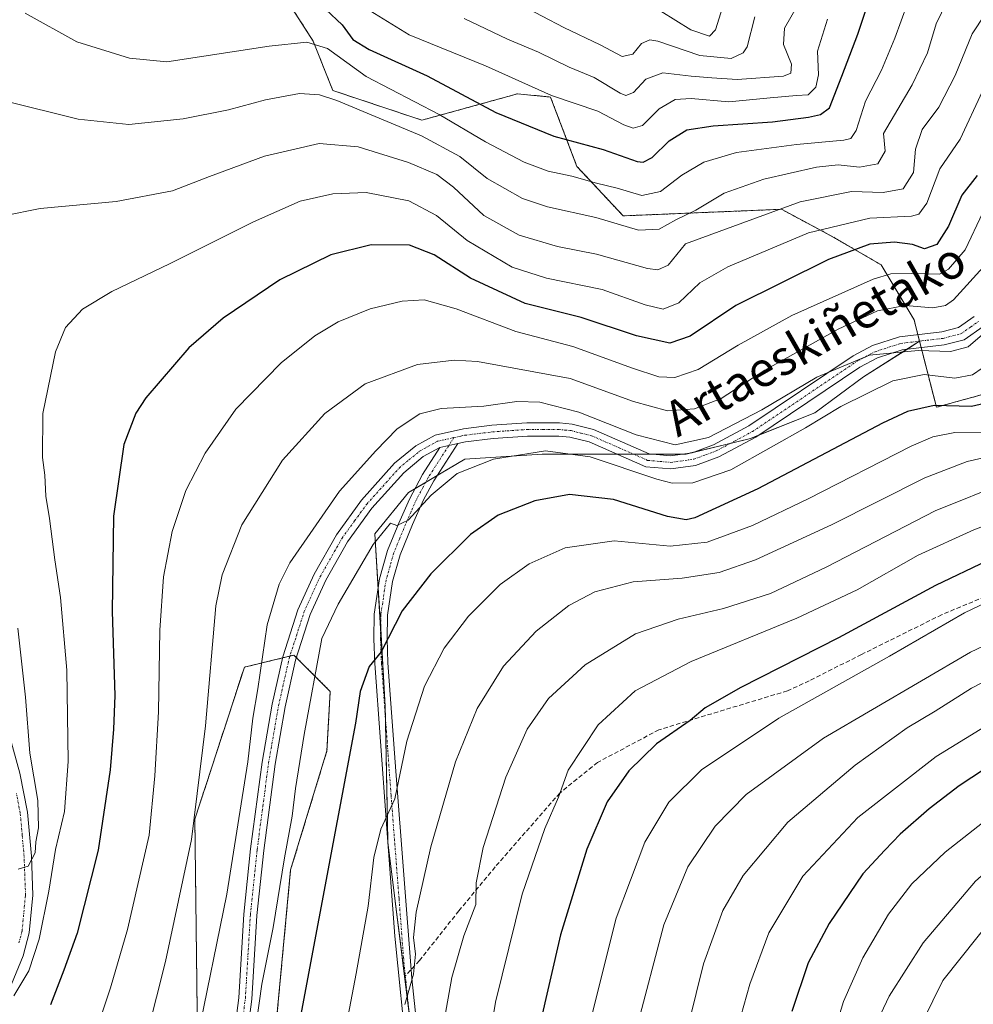
# Model space of a CAD drawing. Units: metres. Extents: x 587334 to 589754, y 4779895 to 4782233.
# Drawn here: x 588856 to 589074, y 4781152 to 4781376 of the extents above; entities that cross this region are included whole.
import ezdxf
from ezdxf.enums import TextEntityAlignment as Align

# ---------------------------------------------------------------- set-up
doc = ezdxf.new("R2010")
doc.units = ezdxf.units.M
doc.header["$MEASUREMENT"] = 0
for name, pattern in [('TRAZO_Y_PUNTO', [1, 0.5, -0.25, 0, -0.25]), ('TRAZOS', [0.75, 0.5, -0.25]), ('TRAZOSX2', [1.5, 1, -0.5])]:
    doc.linetypes.add(name, pattern=pattern)
for name, color, linetype, lineweight in [('Arbolado forestal', 92, 'TRAZOS', 0), ('Arbolado forestal CxS', 92, 'Continuous', 0), ('Camino', 19, 'Continuous', 0), ('Camino Cxs', 19, 'Continuous', 0), ('Camino eje', 39, 'TRAZO_Y_PUNTO', 13), ('Curva de nivel maestra', 36, 'Continuous', 30), ('Curva de nivel normal', 36, 'Continuous', 0), ('Pastizal CxS', 92, 'Continuous', 0), ('Pista no pavimentada', 254, 'Continuous', 13), ('Pista no pavimentada Cxs', 254, 'Continuous', 0), ('Pista pavimentada eje', 135, 'TRAZO_Y_PUNTO', 0), ('Senda', 19, 'TRAZOSX2', 0), ('Texto cartográfico', 19, 'Continuous', 0)]:
    doc.layers.add(name, color=color, linetype=linetype, lineweight=lineweight)
doc.styles.add('Arial', font='txt', dxfattribs={"height": 0.2})

# ---------------------------------------------------------------- blocks, each defined once
blk = doc.blocks.new('*U160')
at = {"layer": 'Curva de nivel normal', "color": 36, "linetype": 'Continuous', "lineweight": 0}
blk.add_polyline3d([(588930.23, 4781146, 580), (588932.71, 4781158.78, 580), (588935.41, 4781174.15, 580), (588936.74, 4781185.19, 580), (588938.33, 4781191.66, 580), (588941.52, 4781198.64, 580), (588944.26, 4781211.78, 580), (588948.26, 4781224.35, 580), (588952.74, 4781233.01, 580), (588958.3, 4781240.28, 580), (588965.52, 4781247.51, 580), (588972.18, 4781252.27, 580), (588980.37, 4781255.9, 580), (588991.59, 4781257.51, 580), (589004.37, 4781256.26, 580), (589012.84, 4781257.2, 580), (589023.14, 4781261, 580), (589035.84, 4781267.09, 580), (589059.39, 4781279.08, 580), (589064.29, 4781281.19, 580), (589069.36, 4781282.22, 580), (589075.73, 4781282.11, 580)], dxfattribs=at)
blk = doc.blocks.new('*U161')
at = {"layer": 'Curva de nivel normal', "color": 36, "linetype": 'Continuous', "lineweight": 0}
blk.add_polyline3d([(588985.69, 4781146.22, 605), (588992.05, 4781171.36, 605), (588998.59, 4781188.7, 605), (589004.02, 4781197.83, 605), (589011.52, 4781205.24, 605), (589029.18, 4781217.04, 605), (589054.46, 4781231.19, 605), (589071.53, 4781241.06, 605), (589094.22, 4781251.83, 605), (589101.56, 4781255.38, 605), (589113.45, 4781262.8, 605), (589133.32, 4781278.52, 605), (589148.24, 4781291.86, 605), (589160.12, 4781301.59, 605), (589181.27, 4781318.14, 605), (589195.91, 4781331.26, 605), (589209.93, 4781343.19, 605), (589224.68, 4781355.5, 605), (589243.46, 4781368.09, 605), (589262.18, 4781376.99, 605)], dxfattribs=at)
blk = doc.blocks.new('*U164')
at = {"layer": 'Curva de nivel normal', "color": 36, "linetype": 'Continuous', "lineweight": 0}
blk.add_polyline3d([(588885.02, 4781145.2, 560), (588889.13, 4781161.52, 560), (588895.12, 4781189.3, 560), (588898.29, 4781215.28, 560), (588900.61, 4781242.63, 560), (588902.1, 4781249.76, 560), (588906.54, 4781261.12, 560), (588915.86, 4781275.92, 560), (588925.52, 4781286.57, 560), (588934.72, 4781293.32, 560), (588946.68, 4781297.75, 560), (588955.03, 4781298.7, 560), (588960.38, 4781298.39, 560), (588981.51, 4781294.51, 560), (588995.99, 4781289.25, 560), (589003.76, 4781287.13, 560), (589009.92, 4781287.57, 560), (589015.99, 4781289.94, 560), (589026, 4781296.41, 560), (589042.68, 4781305.75, 560), (589051.72, 4781309.94, 560), (589058.04, 4781311.16, 560), (589064.3, 4781310.64, 560), (589067.23, 4781311.15, 560), (589069.02, 4781312.45, 560), (589076.6, 4781320.79, 560)], dxfattribs=at)
blk = doc.blocks.new('*U171')
at = {"layer": 'Curva de nivel normal', "color": 36, "linetype": 'Continuous', "lineweight": 0}
blk.add_polyline3d([(588970.22, 4781379.77, 510), (588980.09, 4781374.6, 510), (588988.41, 4781370.65, 510), (588993.41, 4781368.01, 510), (588995.85, 4781368.57, 510), (588997.85, 4781371.01, 510), (588999.69, 4781371.81, 510), (589001.55, 4781371.48, 510), (589011.15, 4781368.22, 510), (589018.29, 4781367.56, 510), (589021.05, 4781368.83, 510), (589021.91, 4781370.19, 510), (589023.72, 4781377.07, 510)], dxfattribs=at)
blk = doc.blocks.new('*U172')
at = {"layer": 'Curva de nivel normal', "color": 36, "linetype": 'Continuous', "lineweight": 0}
for points in [[(589079.11, 4781382, 540), (589073.27, 4781373.19, 540), (589069.4, 4781363.68, 540), (589065.7, 4781356.47, 540), (589061.87, 4781351.34, 540), (589060.38, 4781346.86, 540), (589059.93, 4781341.52, 540), (589057.57, 4781337.78, 540), (589052.96, 4781336.96, 540), (589045.76, 4781337.18, 540), (589034.06, 4781334.85, 540), (589007.88, 4781325.22, 540), (589003.88, 4781320.37, 540), (589001.53, 4781319.3, 540), (588999.21, 4781319.63, 540), (588987.56, 4781322.9, 540), (588978.65, 4781324.65, 540), (588969.91, 4781327.22, 540), (588961.84, 4781331.74, 540), (588954.9, 4781338.21, 540), (588951.09, 4781341.1, 540), (588944.64, 4781343.79, 540), (588933.16, 4781347.37, 540), (588924.24, 4781348.12, 540), (588911.78, 4781345.25, 540), (588899.18, 4781340.66, 540), (588890.78, 4781337.36, 540), (588877.92, 4781334.95, 540), (588860.53, 4781333.32, 540), (588852.22, 4781331.68, 540)], [(588855.46, 4781237.55, 540), (588857.19, 4781221.81, 540), (588858.21, 4781209.03, 540), (588860, 4781198.21, 540), (588860.12, 4781192.02, 540), (588859.57, 4781188.81, 540), (588859.43, 4781186.25, 540), (588857.77, 4781183.24, 540), (588855.52, 4781182.56, 540)]]:
    blk.add_polyline3d(points, dxfattribs=at)
blk = doc.blocks.new('*U175')
at = {"layer": 'Curva de nivel normal', "color": 36, "linetype": 'Continuous', "lineweight": 0}
blk.add_polyline3d([(589264.43, 4781327.69, 630), (589250.72, 4781318.47, 630), (589235.15, 4781306.52, 630), (589220.71, 4781294.98, 630), (589188.68, 4781271.19, 630), (589168.47, 4781254.59, 630), (589147.32, 4781236.22, 630), (589139.58, 4781230.6, 630), (589123.76, 4781220.99, 630), (589100.67, 4781209.13, 630), (589082.06, 4781198.12, 630), (589067.12, 4781186.44, 630), (589059.52, 4781179.19, 630), (589054.22, 4781172.3, 630), (589048.32, 4781162.34, 630), (589043.9, 4781152.38, 630), (589039.81, 4781138.9, 630)], dxfattribs=at)
blk = doc.blocks.new('*U177')
at = {"layer": 'Curva de nivel normal', "color": 36, "linetype": 'Continuous', "lineweight": 0}
blk.add_polyline3d([(589040.3, 4781376.5, 520), (589037.98, 4781369.24, 520), (589038.2, 4781363.84, 520), (589037.63, 4781361.04, 520), (589035.86, 4781359.23, 520), (589033.22, 4781359.08, 520), (589027.18, 4781358.56, 520), (589017.78, 4781357.64, 520), (589009.17, 4781358.44, 520), (589005.52, 4781358.23, 520), (589001.85, 4781356.07, 520), (588998.02, 4781352.27, 520), (588995.93, 4781351.67, 520), (588993.78, 4781352.38, 520), (588987.85, 4781355.5, 520), (588977.29, 4781359.11, 520), (588962.18, 4781365.84, 520), (588944.8, 4781372.98, 520), (588934.89, 4781379.06, 520)], dxfattribs=at)
blk = doc.blocks.new('*U180')
at = {"layer": 'Curva de nivel normal', "color": 36, "linetype": 'Continuous', "lineweight": 0}
blk.add_polyline3d([(589254.84, 4781299.82, 640), (589228.18, 4781279.23, 640), (589216.18, 4781269.57, 640), (589207.18, 4781263.26, 640), (589185.85, 4781246.96, 640), (589157.52, 4781222.95, 640), (589141.63, 4781211.5, 640), (589127.31, 4781203.91, 640), (589108.96, 4781196.15, 640), (589094.7, 4781187.4, 640), (589085.23, 4781179.26, 640), (589078.52, 4781172.15, 640), (589066.6, 4781157.19, 640), (589062.05, 4781147.86, 640)], dxfattribs=at)
blk = doc.blocks.new('*U182')
at = {"layer": 'Curva de nivel normal', "color": 36, "linetype": 'Continuous', "lineweight": 0}
blk.add_polyline3d([(589273.84, 4781372.53, 610), (589252.26, 4781362.04, 610), (589230.27, 4781348.12, 610), (589213.85, 4781334.91, 610), (589167.5, 4781296.4, 610), (589148.19, 4781279.86, 610), (589137.64, 4781270.19, 610), (589123.78, 4781257.89, 610), (589106.37, 4781247.98, 610), (589072.93, 4781232.08, 610), (589039.37, 4781212.44, 610), (589021.71, 4781199.62, 610), (589014.67, 4781192.4, 610), (589008.42, 4781183.12, 610), (589002.93, 4781169.89, 610), (588996.72, 4781146.45, 610)], dxfattribs=at)
blk = doc.blocks.new('*U183')
at = {"layer": 'Curva de nivel normal', "color": 36, "linetype": 'Continuous', "lineweight": 0}
blk.add_polyline3d([(589075.56, 4781296.9, 570), (589073.4, 4781295.36, 570), (589069.36, 4781294.59, 570), (589062.36, 4781295.46, 570), (589055.22, 4781294.03, 570), (589043.3, 4781288.11, 570), (589035.28, 4781283.25, 570), (589027.43, 4781278.86, 570), (589018.2, 4781273.69, 570), (589009.57, 4781270.72, 570), (589004.81, 4781270.66, 570), (589001.35, 4781271.54, 570), (588986.07, 4781276.64, 570), (588975.91, 4781278.01, 570), (588964.05, 4781276.14, 570), (588955.7, 4781272.88, 570), (588949.77, 4781267.88, 570), (588944.52, 4781262.2, 570), (588941.96, 4781261, 570), (588940.5, 4781261.55, 570), (588936.58, 4781256.66, 570), (588928.55, 4781243.01, 570), (588924.85, 4781235.19, 570), (588920.8, 4781213.3, 570), (588918.84, 4781200.96, 570), (588918.09, 4781194.63, 570), (588916.34, 4781185.13, 570), (588913.7, 4781169.26, 570), (588911.17, 4781156.34, 570), (588907.58, 4781130.83, 570)], dxfattribs=at)
blk = doc.blocks.new('*U185')
at = {"layer": 'Curva de nivel normal', "color": 36, "linetype": 'Continuous', "lineweight": 0}
blk.add_polyline3d([(588943.8, 4781151.68, 585), (588945.77, 4781158.62, 585), (588946.24, 4781163.18, 585), (588945.78, 4781166.95, 585), (588946.36, 4781172.77, 585), (588949.7, 4781187.66, 585), (588955.35, 4781207.08, 585), (588960.31, 4781219.19, 585), (588966.28, 4781228.86, 585), (588973.75, 4781236.88, 585), (588981.26, 4781242.7, 585), (588987.16, 4781245.85, 585), (588995.9, 4781248.16, 585), (589007.09, 4781248.95, 585), (589015.52, 4781250.26, 585), (589023.85, 4781253.16, 585), (589041.18, 4781261.13, 585), (589062.52, 4781271.89, 585), (589072.18, 4781275.62, 585), (589079.85, 4781277.3, 585)], dxfattribs=at)
blk = doc.blocks.new('*U186')
at = {"layer": 'Curva de nivel normal', "color": 36, "linetype": 'Continuous', "lineweight": 0}
blk.add_polyline3d([(589068.83, 4781383.19, 535), (589065.12, 4781375.43, 535), (589063.14, 4781368.81, 535), (589059.6, 4781361.52, 535), (589053.06, 4781350.4, 535), (589053.44, 4781346.44, 535), (589051.74, 4781343.54, 535), (589047.56, 4781342.77, 535), (589042.72, 4781343.28, 535), (589037.73, 4781342.74, 535), (589025.78, 4781340.02, 535), (589016.72, 4781336.84, 535), (589010.24, 4781332.92, 535), (589005.64, 4781330.7, 535), (589001.86, 4781328.6, 535), (588997.1, 4781328.36, 535), (588987.37, 4781331.3, 535), (588976.35, 4781333.71, 535), (588970.64, 4781335.62, 535), (588962.59, 4781340.13, 535), (588956.37, 4781345.18, 535), (588947.58, 4781349.92, 535), (588928.3, 4781357.98, 535), (588924.27, 4781359.29, 535), (588919.71, 4781359.56, 535), (588911.95, 4781358.1, 535), (588903.52, 4781355.84, 535), (588893.18, 4781353.77, 535), (588880.8, 4781352.49, 535), (588869.2, 4781353.7, 535), (588852.37, 4781357.88, 535)], dxfattribs=at)
blk = doc.blocks.new('*U192')
at = {"layer": 'Curva de nivel normal', "color": 36, "linetype": 'Continuous', "lineweight": 0}
blk.add_polyline3d([(589016.29, 4781379.15, 505), (589014.68, 4781374.06, 505), (589013.32, 4781372.68, 505), (589009.1, 4781374.1, 505), (589002.23, 4781378.36, 505)], dxfattribs=at)
blk = doc.blocks.new('*U194')
at = {"layer": 'Curva de nivel normal', "color": 36, "linetype": 'Continuous', "lineweight": 0}
blk.add_polyline3d([(588896.38, 4781143.72, 565), (588903.16, 4781176.83, 565), (588907.93, 4781207.08, 565), (588909.1, 4781217.04, 565), (588910.21, 4781223.7, 565), (588912.32, 4781238.34, 565), (588915.06, 4781247.59, 565), (588917.51, 4781252.48, 565), (588928.84, 4781268.79, 565), (588937.14, 4781277.99, 565), (588942.02, 4781283.04, 565), (588947.24, 4781286.49, 565), (588952.06, 4781287.7, 565), (588961.84, 4781288.25, 565), (588969.32, 4781289.3, 565), (588974.61, 4781289.16, 565), (588983.54, 4781286.87, 565), (588996.61, 4781281.68, 565), (589005.52, 4781279.39, 565), (589013.13, 4781281.04, 565), (589025.32, 4781287.34, 565), (589037.84, 4781294.81, 565), (589049.84, 4781299.82, 565), (589060.96, 4781300.88, 565), (589068.38, 4781300.67, 565), (589072.41, 4781301.73, 565), (589077.23, 4781305.91, 565)], dxfattribs=at)
blk = doc.blocks.new('*U195')
at = {"layer": 'Curva de nivel normal', "color": 36, "linetype": 'Continuous', "lineweight": 0}
blk.add_polyline3d([(588957.36, 4781376.7, 515), (588967.25, 4781371.93, 515), (588974.29, 4781368.97, 515), (588981.27, 4781365.61, 515), (588987, 4781363.25, 515), (588992.98, 4781359.63, 515), (588994.26, 4781359.14, 515), (588996, 4781359.77, 515), (588998.78, 4781362.8, 515), (589002.67, 4781364.28, 515), (589009.18, 4781363.49, 515), (589013.85, 4781363.16, 515), (589019.66, 4781362.72, 515), (589030.2, 4781363.51, 515), (589031.88, 4781364.18, 515), (589032.07, 4781366.28, 515), (589030.23, 4781370.78, 515), (589030.49, 4781374.44, 515), (589033.67, 4781380, 515)], dxfattribs=at)
blk = doc.blocks.new('*U197')
at = {"layer": 'Curva de nivel normal', "color": 36, "linetype": 'Continuous', "lineweight": 0}
blk.add_polyline3d([(589075.77, 4781332.42, 555), (589071.71, 4781323.88, 555), (589067.92, 4781319.48, 555), (589065.81, 4781318.31, 555), (589059.49, 4781318.48, 555), (589054.71, 4781318.43, 555), (589050.7, 4781317.23, 555), (589032.17, 4781308.9, 555), (589019.85, 4781302.17, 555), (589010.74, 4781296.6, 555), (589005.4, 4781294.74, 555), (589001.74, 4781294.9, 555), (588995.76, 4781296.85, 555), (588982.17, 4781301.84, 555), (588969.1, 4781305.28, 555), (588955.52, 4781310.45, 555), (588948.18, 4781312.47, 555), (588943.18, 4781312.18, 555), (588935.86, 4781310.46, 555), (588928.58, 4781307.44, 555), (588923.27, 4781304.26, 555), (588915.57, 4781298.12, 555), (588905.24, 4781287.52, 555), (588898.18, 4781277.52, 555), (588893.82, 4781268.95, 555), (588890.64, 4781259.58, 555), (588888.66, 4781249.27, 555), (588887.88, 4781237.12, 555), (588887.57, 4781218.46, 555), (588886.75, 4781203.84, 555), (588885.42, 4781190.28, 555), (588880.5, 4781168.77, 555), (588876.61, 4781155.45, 555), (588871.77, 4781141.06, 555)], dxfattribs=at)
blk = doc.blocks.new('*U198')
at = {"layer": 'Curva de nivel normal', "color": 36, "linetype": 'Continuous', "lineweight": 0}
blk.add_polyline3d([(588951.48, 4781140.74, 590), (588954.52, 4781157.82, 590), (588957.24, 4781167.35, 590), (588959.98, 4781174.51, 590), (588960.1, 4781179.47, 590), (588961.64, 4781187.51, 590), (588966.83, 4781203.52, 590), (588971.73, 4781214.49, 590), (588976.61, 4781221.52, 590), (588984.99, 4781229.19, 590), (588996.43, 4781236.28, 590), (589006.15, 4781239.63, 590), (589016.55, 4781242.02, 590), (589027.3, 4781245.47, 590), (589039.94, 4781251.45, 590), (589064.87, 4781264.3, 590), (589081.52, 4781271.06, 590)], dxfattribs=at)
blk = doc.blocks.new('*U199')
at = {"layer": 'Curva de nivel normal', "color": 36, "linetype": 'Continuous', "lineweight": 0}
blk.add_polyline3d([(589075.63, 4781360.06, 545), (589070.59, 4781349.18, 545), (589065.9, 4781342.35, 545), (589062.92, 4781334.52, 545), (589061.13, 4781332.02, 545), (589059.48, 4781331.59, 545), (589049.96, 4781331.1, 545), (589035.91, 4781327.75, 545), (589017.51, 4781320, 545), (589011.14, 4781316.34, 545), (589006.32, 4781311.79, 545), (589002.78, 4781310.33, 545), (588998.65, 4781311.37, 545), (588988.86, 4781314.8, 545), (588976.09, 4781317.43, 545), (588968.28, 4781319.96, 545), (588958.01, 4781326.02, 545), (588951.04, 4781331.71, 545), (588944.72, 4781335.06, 545), (588934.96, 4781336.97, 545), (588927.36, 4781336.7, 545), (588919.88, 4781334.97, 545), (588909.26, 4781330.27, 545), (588890.09, 4781320.66, 545), (588876.91, 4781314.41, 545), (588870.18, 4781310.33, 545), (588866.3, 4781306.19, 545), (588864.06, 4781300.64, 545), (588861.18, 4781286.52, 545), (588861.08, 4781276.51, 545), (588861.62, 4781272.46, 545), (588861.83, 4781267.64, 545), (588862.7, 4781262.57, 545), (588863.86, 4781253.18, 545), (588865.18, 4781244.52, 545), (588866.6, 4781227.94, 545), (588866.92, 4781207.1, 545), (588866.06, 4781195.74, 545), (588864.06, 4781187.07, 545), (588862.54, 4781177.54, 545), (588860.33, 4781166.6, 545), (588857.93, 4781159.33, 545), (588854.5, 4781153.63, 545)], dxfattribs=at)
blk = doc.blocks.new('*U202')
at = {"layer": 'Curva de nivel normal', "color": 36, "linetype": 'Continuous', "lineweight": 0}
blk.add_polyline3d([(588961.04, 4781131.52, 595), (588964.5, 4781152.19, 595), (588970.6, 4781176.86, 595), (588975.75, 4781191.86, 595), (588978.9, 4781198.96, 595), (588981.1, 4781205.15, 595), (588987.92, 4781215.52, 595), (588996.4, 4781223.28, 595), (589009.13, 4781229.92, 595), (589033.3, 4781239.81, 595), (589047.07, 4781246.31, 595), (589060.97, 4781254.22, 595), (589073.65, 4781259.98, 595), (589089.3, 4781265.95, 595), (589112.73, 4781279.07, 595), (589119.22, 4781284.94, 595), (589129.96, 4781296.88, 595), (589151.23, 4781315.19, 595), (589163.14, 4781324.94, 595), (589194.11, 4781352.27, 595), (589208.88, 4781366.19, 595), (589221.52, 4781376.52, 595)], dxfattribs=at)
blk = doc.blocks.new('*U203')
at = {"layer": 'Curva de nivel normal', "color": 36, "linetype": 'Continuous', "lineweight": 0}
blk.add_polyline3d([(589273.18, 4781322.73, 635), (589249.1, 4781306.39, 635), (589213.17, 4781278.54, 635), (589190.61, 4781261.71, 635), (589183.23, 4781255.65, 635), (589179.33, 4781252.43, 635), (589173.51, 4781246.76, 635), (589164.85, 4781239.57, 635), (589152.85, 4781229.11, 635), (589141.85, 4781222.34, 635), (589124.18, 4781212, 635), (589107.18, 4781203.67, 635), (589096.18, 4781197.7, 635), (589086.85, 4781191.19, 635), (589074.09, 4781179.81, 635), (589062.14, 4781165.74, 635), (589054.34, 4781153.6, 635), (589049.94, 4781144.21, 635)], dxfattribs=at)
blk = doc.blocks.new('*U205')
at = {"layer": 'Curva de nivel maestra', "color": 36, "linetype": 'Continuous', "lineweight": 30}
blk.add_polyline3d([(589076.71, 4781252.91, 600), (589064.92, 4781247.32, 600), (589042.82, 4781235.38, 600), (589020.52, 4781224.02, 600), (589012.38, 4781219.4, 600), (589008.89, 4781216.52, 600), (589001.24, 4781211.19, 600), (588994.92, 4781205.03, 600), (588990, 4781197.91, 600), (588985.37, 4781187.1, 600), (588979.31, 4781167.54, 600), (588974.45, 4781146.42, 600)], dxfattribs=at)
blk = doc.blocks.new('*U207')
at = {"layer": 'Curva de nivel maestra', "color": 36, "linetype": 'Continuous', "lineweight": 30}
blk.add_polyline3d([(589079.37, 4781289.56, 575), (589073.18, 4781288.15, 575), (589064.6, 4781288.4, 575), (589058.56, 4781287.02, 575), (589052.83, 4781284.33, 575), (589024.38, 4781269.32, 575), (589009.98, 4781262.71, 575), (589008, 4781262.24, 575), (589003.72, 4781263, 575), (588991.39, 4781266.88, 575), (588981.39, 4781268.03, 575), (588973.45, 4781266.59, 575), (588965.13, 4781263.34, 575), (588958.75, 4781258.94, 575), (588949.71, 4781249.93, 575), (588943.21, 4781241.54, 575), (588938.4, 4781232.15, 575), (588935.61, 4781228.82, 575), (588933.58, 4781223.1, 575), (588932.54, 4781215.88, 575), (588919.95, 4781149.02, 575)], dxfattribs=at)
blk = doc.blocks.new('*U208')
at = {"layer": 'Curva de nivel maestra', "color": 36, "linetype": 'Continuous', "lineweight": 30}
blk.add_polyline3d([(589271.91, 4781342.35, 625), (589250.18, 4781329.01, 625), (589229.93, 4781314.14, 625), (589198.84, 4781289.47, 625), (589175.79, 4781271.84, 625), (589161.73, 4781259.77, 625), (589146.78, 4781245.58, 625), (589137.95, 4781238.47, 625), (589120.85, 4781228.49, 625), (589093.64, 4781215.12, 625), (589079.02, 4781207.29, 625), (589070.31, 4781201.6, 625), (589063.52, 4781196.32, 625), (589056.85, 4781190.56, 625), (589053.4, 4781186.91, 625), (589048.37, 4781181.51, 625), (589040.62, 4781170.19, 625), (589035.83, 4781161.19, 625), (589032.12, 4781150.11, 625)], dxfattribs=at)
blk = doc.blocks.new('*U209')
at = {"layer": 'Curva de nivel maestra', "color": 36, "linetype": 'Continuous', "lineweight": 30}
blk.add_polyline3d([(589074.45, 4781340.86, 550), (589070.96, 4781336.4, 550), (589067.92, 4781329.29, 550), (589065.22, 4781325.11, 550), (589062.45, 4781324.12, 550), (589059.69, 4781325.13, 550), (589055.54, 4781325.65, 550), (589049.94, 4781325.18, 550), (589040.54, 4781321.72, 550), (589019.34, 4781311.17, 550), (589008.93, 4781304.16, 550), (589004.25, 4781302.59, 550), (588996.66, 4781304.25, 550), (588984.01, 4781308.41, 550), (588971.24, 4781311.63, 550), (588958.79, 4781317.39, 550), (588950.52, 4781322.71, 550), (588944.88, 4781324.94, 550), (588936.12, 4781325.04, 550), (588926.9, 4781322.71, 550), (588915.22, 4781317.07, 550), (588902.28, 4781308.33, 550), (588894.5, 4781301.52, 550), (588884.69, 4781290.12, 550), (588882.41, 4781286.62, 550), (588879.65, 4781279.43, 550), (588877.3, 4781263.15, 550), (588877, 4781241.36, 550), (588877.6, 4781222.19, 550), (588877.24, 4781214.52, 550), (588876.54, 4781205.19, 550), (588873.74, 4781186.86, 550), (588868.96, 4781167.93, 550), (588865.94, 4781159.49, 550), (588862.91, 4781151.62, 550)], dxfattribs=at)

msp = doc.modelspace()

# ---------------------------------------------------------------- linework, layer by layer
at = {"layer": 'Arbolado forestal', "color": 92, "linetype": 'TRAZOS', "lineweight": 0}
for points in [[(588917.57, 4781379.82, 525.74), (588922.84, 4781371.54, 529.45), (588927.36, 4781360.25, 533.91), (588947.69, 4781353.47, 531.69), (588969.52, 4781359.49, 521.2), (588977.05, 4781358.74, 519.29), (588983.07, 4781342.93, 528.05), (588993.62, 4781331.64, 533.32), (589029.76, 4781333.14, 539.81), (589041.05, 4781327.12, 546.27), (589052.5, 4781320.49, 553.15), (589060.06, 4781307.89, 562.42), (589060.92, 4781304.5, 564.01), (589061.3, 4781303.05, 564.67)], [(589061.3, 4781303.05, 564.67), (589061.3, 4781303.04, 564.68), (589061.67, 4781301.57, 565.53), (589065.14, 4781287.96, 574.81), (589078.7, 4781291.73, 573.57), (589080.2, 4781304.53, 567.93), (589079.27, 4781310.35, 564.09), (589078.89, 4781312.75, 562.95), (589078.5, 4781315.15, 562.17), (589077.19, 4781323.35, 558.42), (589096.02, 4781342.93, 561.32), (589108.06, 4781357.99, 560.7), (589117.76, 4781360.41, 560.72), (589120.11, 4781361, 560.7), (589122.81, 4781362.13, 560.71), (589135.82, 4781367.54, 561.2), (589138.18, 4781368.53, 561.54), (589148.07, 4781375.95, 563.34), (589152.07, 4781378.95, 563.94)], [(588912.76, 4781129.52, 572.99), (588917.71, 4781182.38, 570.77), (588926, 4781209.53, 572.23), (588926.75, 4781223.11, 571.55), (588919.47, 4781230.39, 568.07), (588919.02, 4781230.84, 567.92), (588918.46, 4781231.4, 567.75), (588917.56, 4781231.18, 567.61), (588915.87, 4781230.77, 567.11), (588907.15, 4781228.64, 563.1), (588895.85, 4781193.95, 559.45), (588896.6, 4781131.85, 565.7)]]:
    msp.add_polyline3d(points, dxfattribs=at)
at = {"layer": 'Arbolado forestal CxS', "color": 92, "linetype": 'Continuous', "lineweight": 0}
for points in [[(589156.25, 4781382.08, 565.04), (589138.18, 4781368.53, 561.54), (589120.11, 4781361, 560.7), (589108.06, 4781357.99, 560.7), (589096.02, 4781342.93, 561.32), (589077.19, 4781323.35, 558.42), (589080.2, 4781304.53, 567.93), (589078.7, 4781291.73, 573.57), (589065.14, 4781287.96, 574.81), (589061.3, 4781303.05, 564.67), (589060.06, 4781307.89, 562.42), (589052.5, 4781320.49, 553.15), (589041.05, 4781327.12, 546.27), (589029.76, 4781333.14, 539.81), (588993.62, 4781331.64, 533.32), (588983.08, 4781342.93, 528.05), (588977.05, 4781358.74, 519.29), (588969.52, 4781359.49, 521.2), (588947.69, 4781353.47, 531.69), (588927.36, 4781360.25, 533.91), (588922.84, 4781371.54, 529.45), (588917.57, 4781379.82, 525.74)], [(588896.6, 4781131.85, 565.7), (588895.85, 4781193.95, 559.45), (588907.15, 4781228.64, 563.1), (588918.46, 4781231.4, 567.75), (588919.47, 4781230.39, 568.07), (588926.75, 4781223.11, 571.55), (588926, 4781209.53, 572.23), (588917.71, 4781182.38, 570.77), (588912.76, 4781129.52, 572.99)]]:
    msp.add_polyline3d(points, dxfattribs=at)
at = {"layer": 'Camino', "color": 19, "linetype": 'Continuous', "lineweight": 0}
for points in [[(588955.91, 4781279.7, 566.78), (588950.4, 4781271.14, 568.74), (588948.07, 4781266.84, 569.37), (588945.56, 4781261.2, 570.59), (588942.69, 4781254.26, 571.38), (588940.95, 4781248.2, 572.72), (588939.82, 4781240.51, 573.91), (588939.73, 4781235.13, 574.88), (588939.94, 4781229.62, 576.03), (588941.74, 4781204.94, 578.89), (588945.4, 4781157.63, 584.99), (588947.32, 4781139.75, 587.51)], [(588951.76, 4781278.79, 566.76), (588955.91, 4781279.7, 566.78)], [(588944.34, 4781139.41, 586.51), (588941.54, 4781167.24, 583.02), (588939.54, 4781193.91, 579.38), (588936.95, 4781229.46, 575.15), (588936.73, 4781235.1, 574.07), (588936.82, 4781240.76, 573.12), (588938.02, 4781248.84, 572.04), (588939.85, 4781255.25, 570.51), (588942.41, 4781261.48, 569.87), (588944.83, 4781267, 568.39), (588947.81, 4781272.65, 567.54), (588951.76, 4781278.79, 566.76)], [(588852.79, 4781215.77, 536.67), (588855.89, 4781204.48, 537.56), (588857.64, 4781195.58, 538.67), (588858.53, 4781185.52, 540.69), (588858.86, 4781176.59, 541.66), (588858.03, 4781168.06, 542.95), (588856.63, 4781162.81, 542.51), (588853.98, 4781156.3, 543.69)]]:
    msp.add_polyline3d(points, dxfattribs=at)
at = {"layer": 'Camino Cxs', "color": 19, "linetype": 'Continuous', "lineweight": 0}
for points in [[(588944.34, 4781139.41, 586.51), (588941.54, 4781167.24, 583.02), (588939.54, 4781193.91, 579.38), (588936.95, 4781229.46, 575.15), (588936.73, 4781235.1, 574.07), (588936.82, 4781240.76, 573.12), (588938.02, 4781248.84, 572.04), (588939.85, 4781255.25, 570.51), (588942.41, 4781261.48, 569.87), (588944.83, 4781267, 568.39), (588947.81, 4781272.65, 567.54), (588951.76, 4781278.79, 566.76), (588955.91, 4781279.7, 566.78), (588950.4, 4781271.14, 568.74), (588948.07, 4781266.84, 569.37), (588945.56, 4781261.2, 570.59), (588942.69, 4781254.26, 571.38), (588940.95, 4781248.2, 572.72), (588939.82, 4781240.51, 573.91), (588939.73, 4781235.13, 574.88), (588939.94, 4781229.62, 576.03), (588941.74, 4781204.94, 578.89), (588945.4, 4781157.63, 584.99), (588947.32, 4781139.75, 587.51)], [(588852.79, 4781215.77, 536.67), (588855.89, 4781204.48, 537.56), (588857.64, 4781195.58, 538.67), (588858.53, 4781185.52, 540.69), (588858.86, 4781176.59, 541.66), (588858.03, 4781168.06, 542.95), (588856.63, 4781162.81, 542.51), (588853.98, 4781156.3, 543.69)]]:
    msp.add_polyline3d(points, dxfattribs=at)
at = {"layer": 'Camino eje', "color": 39, "linetype": 'TRAZO_Y_PUNTO', "lineweight": 13}
for points in [[(588954.99, 4781281.04, 566.7), (588949.11, 4781271.9, 568.07), (588947.94, 4781269.75, 568.4), (588946.45, 4781266.92, 568.59), (588945.2, 4781264.1, 569.45), (588943.99, 4781261.34, 570.22), (588942.55, 4781257.87, 570.68), (588941.27, 4781254.76, 570.8), (588940.4, 4781251.73, 571.5), (588939.49, 4781248.52, 572.39), (588938.89, 4781244.48, 573.07), (588938.32, 4781240.64, 573.52), (588938.28, 4781237.81, 573.96), (588938.23, 4781235.12, 574.48), (588938.34, 4781232.3, 575.05), (588938.45, 4781229.54, 575.59), (588940.64, 4781199.43, 579.14), (588942.47, 4781175.77, 582.56), (588943.47, 4781162.44, 584.13), (588943.9, 4781158.21, 584.56)], [(588855.69, 4781165.73, 541.8), (588856.39, 4781168.36, 541.51), (588857.19, 4781176.64, 540.83), (588856.87, 4781185.42, 539.76), (588856.44, 4781190.32, 538.86), (588855.99, 4781195.35, 538.07), (588855.12, 4781199.8, 537.65)], [(588943.9, 4781158.21, 584.56), (588944.36, 4781153.58, 585.09), (588945.32, 4781144.64, 586.22)]]:
    msp.add_polyline3d(points, dxfattribs=at)
at = {"layer": 'Curva de nivel maestra', "color": 36, "linetype": 'Continuous', "lineweight": 30}
msp.add_polyline3d([(588925.74, 4781378.76, 525), (588929.48, 4781375.2, 525), (588931.88, 4781371.9, 525), (588935.63, 4781369.64, 525), (588948.88, 4781363.56, 525), (588964.54, 4781355.22, 525), (588977.83, 4781349.83, 525), (588989.08, 4781346.76, 525), (588996.82, 4781344.04, 525), (588998.22, 4781343.86, 525), (589000.25, 4781344.94, 525), (589004.1, 4781348.74, 525), (589008.15, 4781351.24, 525), (589014.15, 4781352.19, 525), (589027.72, 4781353.06, 525), (589035.96, 4781354.17, 525), (589038.71, 4781354.78, 525), (589040.75, 4781356.33, 525), (589043.52, 4781363.52, 525), (589047.22, 4781373.08, 525), (589050.19, 4781382.07, 525)], dxfattribs=at)
at = {"layer": 'Curva de nivel normal', "color": 36, "linetype": 'Continuous', "lineweight": 0}
for points in [[(589060.02, 4781384.1, 530), (589055.66, 4781372.16, 530), (589052.64, 4781364.88, 530), (589048.98, 4781357.79, 530), (589046.84, 4781351.11, 530), (589045.57, 4781349.27, 530), (589043.98, 4781348.89, 530), (589033.18, 4781347.94, 530), (589019.52, 4781346.09, 530), (589012.05, 4781343.88, 530), (589006.99, 4781340.9, 530), (589002.14, 4781337.22, 530), (588997.88, 4781336.3, 530), (588992.27, 4781337.97, 530), (588987.52, 4781339.12, 530), (588981.93, 4781340.71, 530), (588976.53, 4781341.82, 530), (588971, 4781343.88, 530), (588962.2, 4781348.52, 530), (588951.65, 4781354.78, 530), (588934.99, 4781363.48, 530), (588926.12, 4781369.84, 530), (588921.45, 4781371.31, 530), (588912.78, 4781370.35, 530), (588889.45, 4781366.79, 530), (588880.96, 4781367.65, 530), (588868.87, 4781371.39, 530), (588857.12, 4781377.88, 530)], [(589007, 4781140.94, 615), (589012, 4781160.98, 615), (589016.39, 4781173.12, 615), (589021, 4781181.13, 615), (589031.23, 4781193.31, 615), (589046.63, 4781206.32, 615), (589058.46, 4781214.83, 615), (589064.85, 4781218.64, 615), (589073.18, 4781223.83, 615), (589083.18, 4781229.02, 615), (589104.85, 4781238.76, 615), (589119.25, 4781246.21, 615), (589126.18, 4781250.69, 615), (589145.58, 4781266.64, 615), (589156.43, 4781277.06, 615), (589171.24, 4781289.07, 615), (589201.85, 4781311.98, 615), (589214.18, 4781322.26, 615), (589223.11, 4781331.41, 615), (589240.34, 4781344.27, 615), (589267.62, 4781360.04, 615)], [(589018.4, 4781141.74, 620), (589022.52, 4781156.35, 620), (589026.89, 4781168.02, 620), (589034.68, 4781180.99, 620), (589047.19, 4781194.38, 620), (589065.12, 4781208.25, 620), (589081.83, 4781218.5, 620), (589099.18, 4781227.22, 620), (589119.85, 4781237.04, 620), (589134.52, 4781246.12, 620), (589148.8, 4781258.31, 620), (589159.05, 4781268.48, 620), (589168.73, 4781276.86, 620), (589189.02, 4781292.52, 620), (589213.08, 4781311.58, 620), (589220.84, 4781318.05, 620), (589227.32, 4781322.77, 620), (589234.42, 4781328.21, 620), (589248.28, 4781337.42, 620), (589263.68, 4781346.38, 620)]]:
    msp.add_polyline3d(points, dxfattribs=at)
at = {"layer": 'Pastizal CxS', "color": 92, "linetype": 'Continuous', "lineweight": 0}
for points in [[(588946.95, 4781132.3, 587.73), (588939.91, 4781188.66, 580.04), (588939.32, 4781219.77, 577.24), (588936.97, 4781259.1, 569.08), (588944.6, 4781268.49, 567.83), (588957.52, 4781276.12, 568.42), (588975.13, 4781277.29, 570.02), (588989.8, 4781277.29, 568.01), (589008, 4781277.29, 565.55), (589022.67, 4781280.82, 566.78), (589037.35, 4781286.69, 567.73), (589048.5, 4781294.9, 567.01), (589061.3, 4781303.05, 564.67), (589065.14, 4781287.96, 574.81), (589078.7, 4781291.73, 573.57), (589080.2, 4781304.53, 567.93), (589077.19, 4781323.35, 558.42), (589096.02, 4781342.93, 561.32), (589108.06, 4781357.99, 560.7), (589120.11, 4781361, 560.7), (589138.18, 4781368.53, 561.54), (589156.25, 4781382.08, 565.04)], [(588917.57, 4781379.82, 525.74), (588922.84, 4781371.54, 529.45), (588927.36, 4781360.25, 533.91), (588947.69, 4781353.47, 531.69), (588969.52, 4781359.49, 521.2), (588977.05, 4781358.74, 519.29), (588983.08, 4781342.93, 528.05), (588993.62, 4781331.64, 533.32), (589029.76, 4781333.14, 539.81), (589041.05, 4781327.12, 546.27), (589052.5, 4781320.49, 553.15), (589060.06, 4781307.89, 562.42), (589061.3, 4781303.05, 564.67), (589048.5, 4781294.9, 567.01), (589037.35, 4781286.69, 567.73), (589022.67, 4781280.82, 566.78), (589008, 4781277.29, 565.55), (588989.8, 4781277.29, 568.01), (588975.13, 4781277.29, 570.02), (588957.52, 4781276.12, 568.42), (588944.6, 4781268.49, 567.83), (588936.97, 4781259.1, 569.08), (588939.32, 4781219.77, 577.24), (588939.91, 4781188.66, 580.04), (588946.95, 4781132.3, 587.73)], [(588917.57, 4781379.82, 525.74), (588922.84, 4781371.54, 529.45), (588927.36, 4781360.25, 533.91), (588947.69, 4781353.47, 531.69), (588969.52, 4781359.49, 521.2), (588977.05, 4781358.74, 519.29), (588983.07, 4781342.93, 528.05), (588993.62, 4781331.64, 533.32), (589029.76, 4781333.14, 539.81), (589041.05, 4781327.12, 546.27), (589052.5, 4781320.49, 553.15), (589060.06, 4781307.89, 562.42), (589060.92, 4781304.5, 564.01), (589061.3, 4781303.05, 564.67)], [(589061.3, 4781303.05, 564.67), (589061.3, 4781303.04, 564.68), (589061.67, 4781301.57, 565.53), (589065.14, 4781287.96, 574.81), (589078.7, 4781291.73, 573.57), (589080.2, 4781304.53, 567.93), (589079.27, 4781310.35, 564.09), (589078.89, 4781312.75, 562.95), (589078.5, 4781315.15, 562.17), (589077.19, 4781323.35, 558.42), (589096.02, 4781342.93, 561.32), (589108.06, 4781357.99, 560.7), (589117.76, 4781360.41, 560.72), (589120.11, 4781361, 560.7), (589122.81, 4781362.13, 560.71), (589135.82, 4781367.54, 561.2), (589138.18, 4781368.53, 561.54), (589148.07, 4781375.95, 563.34), (589152.07, 4781378.95, 563.94)], [(588944.8, 4781149.53, 585.54), (588939.98, 4781188.09, 580.14), (588939.91, 4781188.66, 580.04), (588939.9, 4781189.16, 579.98), (588939.38, 4781216.77, 577.64), (588939.32, 4781219.77, 577.24), (588938.27, 4781237.38, 574.04), (588937.71, 4781246.75, 572.38), (588936.97, 4781259.1, 569.08), (588944.6, 4781268.49, 567.83), (588946.07, 4781269.36, 567.85), (588948.51, 4781270.8, 568.28), (588951.2, 4781272.39, 568.32), (588957.52, 4781276.12, 568.42), (588975.13, 4781277.29, 570.02), (588989.8, 4781277.29, 568.01), (588992.18, 4781277.29, 567.23), (588995.92, 4781277.29, 566.81), (588999.9, 4781277.29, 566.13), (589007.27, 4781277.29, 565.52), (589008, 4781277.29, 565.55), (589009.01, 4781277.54, 565.54), (589009.71, 4781277.7, 565.52), (589018.07, 4781279.71, 565.86), (589022.67, 4781280.82, 566.78), (589024.56, 4781281.57, 566.83), (589037.35, 4781286.69, 567.73), (589048.5, 4781294.9, 567.01), (589058.37, 4781301.18, 565.84), (589061.28, 4781303.04, 564.68), (589061.3, 4781303.05, 564.67)], [(588912.76, 4781129.52, 572.99), (588917.71, 4781182.38, 570.77), (588926, 4781209.53, 572.23), (588926.75, 4781223.11, 571.55), (588919.47, 4781230.39, 568.07), (588918.46, 4781231.4, 567.75), (588907.15, 4781228.64, 563.1), (588895.85, 4781193.95, 559.45), (588896.6, 4781131.85, 565.7)], [(588912.76, 4781129.52, 572.99), (588917.71, 4781182.38, 570.77), (588926, 4781209.53, 572.23), (588926.75, 4781223.11, 571.55), (588919.47, 4781230.39, 568.07), (588919.02, 4781230.84, 567.92), (588918.46, 4781231.4, 567.75), (588917.56, 4781231.18, 567.61), (588915.87, 4781230.77, 567.11), (588907.15, 4781228.64, 563.1), (588895.85, 4781193.95, 559.45), (588896.6, 4781131.85, 565.7)]]:
    msp.add_polyline3d(points, dxfattribs=at)
at = {"layer": 'Pista no pavimentada', "color": 254, "linetype": 'Continuous', "lineweight": 13}
for points in [[(588903.29, 4781133.39, 568.93), (588905.88, 4781153.19, 568.21), (588907.03, 4781172.26, 567.13), (588908.58, 4781187.17, 566.44), (588911.2, 4781207, 566.6), (588913.49, 4781220.19, 566.33), (588915.93, 4781231.02, 567.13), (588919.36, 4781241.74, 567.04), (588923.07, 4781249.91, 567.23), (588928.19, 4781258.89, 566.88), (588933.93, 4781266.8, 566.8), (588941.45, 4781275.18, 566.8), (588946.3, 4781279.18, 566.69), (588950.68, 4781281.63, 566.56), (588957.17, 4781283.05, 566.62), (588963.63, 4781283.84, 566.42), (588971.65, 4781284.4, 566.3), (588979.06, 4781284.39, 566.17), (588981.99, 4781284.11, 566.17), (588986.85, 4781282.9, 566.28), (588999.59, 4781277.32, 566.17), (589004.45, 4781276.9, 565.74), (589009.4, 4781277.59, 565.54), (589014.25, 4781279.37, 565.16), (589022.35, 4781283.69, 565.24), (589046.13, 4781299.68, 564.31), (589050.54, 4781302.02, 564.32), (589056.69, 4781304, 564.4), (589066.37, 4781305.15, 562.93), (589070.16, 4781306.14, 563.01), (589073.79, 4781308.69, 562.96)], [(589075.78, 4781306.43, 564.02), (589071.45, 4781303.37, 563.87), (589066.93, 4781302.19, 564.6), (589057.33, 4781301.06, 565.92), (589051.71, 4781299.25, 565.1), (589047.67, 4781297.1, 565.67), (589023.89, 4781281.12, 566.96), (589015.48, 4781276.63, 566.59), (589010.13, 4781274.66, 566.33), (589004.53, 4781273.88, 566.53), (588998.84, 4781274.38, 567.79), (588985.88, 4781280.05, 567.86), (588981.48, 4781281.15, 567.87), (588978.92, 4781281.4, 567.79), (588971.76, 4781281.4, 567.64), (588963.92, 4781280.85, 567.35), (588957.67, 4781280.09, 566.86), (588955.91, 4781279.7, 566.78)], [(588951.76, 4781278.79, 566.76), (588955.91, 4781279.7, 566.78)], [(588951.76, 4781278.79, 566.76), (588948, 4781276.69, 567), (588943.53, 4781273.01, 567.13), (588936.27, 4781264.91, 567.44), (588930.71, 4781257.26, 567.78), (588925.74, 4781248.54, 567.73), (588922.16, 4781240.66, 567.87), (588918.83, 4781230.23, 567.96), (588916.43, 4781219.6, 567.41), (588914.16, 4781206.54, 567.32), (588911.56, 4781186.82, 567.49), (588910.02, 4781172.01, 567.6), (588908.87, 4781152.9, 569.37), (588906.28, 4781133.13, 569.27)]]:
    msp.add_polyline3d(points, dxfattribs=at)
at = {"layer": 'Pista no pavimentada Cxs', "color": 254, "linetype": 'Continuous', "lineweight": 0}
for points in [[(588903.29, 4781133.39, 568.93), (588905.88, 4781153.19, 568.21), (588907.03, 4781172.26, 567.13), (588908.58, 4781187.17, 566.44), (588911.2, 4781207, 566.6), (588913.49, 4781220.19, 566.33), (588915.93, 4781231.02, 567.13), (588919.36, 4781241.74, 567.04), (588923.07, 4781249.91, 567.23), (588928.19, 4781258.89, 566.88), (588933.93, 4781266.8, 566.8), (588941.45, 4781275.18, 566.8), (588946.3, 4781279.18, 566.69), (588950.68, 4781281.63, 566.56), (588957.17, 4781283.05, 566.62), (588963.63, 4781283.84, 566.42), (588971.65, 4781284.4, 566.3), (588979.06, 4781284.39, 566.17), (588981.99, 4781284.11, 566.17), (588986.85, 4781282.9, 566.28), (588999.59, 4781277.32, 566.17), (589004.45, 4781276.9, 565.74), (589009.4, 4781277.59, 565.54), (589014.25, 4781279.37, 565.16), (589022.35, 4781283.69, 565.24), (589046.13, 4781299.68, 564.31), (589050.54, 4781302.02, 564.32), (589056.69, 4781304, 564.4), (589066.37, 4781305.15, 562.93), (589070.16, 4781306.14, 563.01), (589073.79, 4781308.69, 562.96)], [(589075.78, 4781306.43, 564.02), (589071.45, 4781303.37, 563.87), (589066.93, 4781302.19, 564.6), (589057.33, 4781301.06, 565.92), (589051.71, 4781299.25, 565.1), (589047.67, 4781297.1, 565.67), (589023.89, 4781281.12, 566.96), (589015.48, 4781276.63, 566.59), (589010.13, 4781274.66, 566.33), (589004.53, 4781273.88, 566.53), (588998.84, 4781274.38, 567.79), (588985.88, 4781280.05, 567.86), (588981.48, 4781281.15, 567.87), (588978.92, 4781281.4, 567.79), (588971.76, 4781281.4, 567.64), (588963.92, 4781280.85, 567.35), (588957.67, 4781280.09, 566.86), (588955.91, 4781279.7, 566.78), (588951.76, 4781278.79, 566.76), (588948, 4781276.69, 567), (588943.53, 4781273.01, 567.13), (588936.27, 4781264.91, 567.44), (588930.71, 4781257.26, 567.78), (588925.74, 4781248.54, 567.73), (588922.16, 4781240.66, 567.87), (588918.83, 4781230.23, 567.96), (588916.43, 4781219.6, 567.41), (588914.16, 4781206.54, 567.32), (588911.56, 4781186.82, 567.49), (588910.02, 4781172.01, 567.6), (588908.87, 4781152.9, 569.37), (588906.28, 4781133.13, 569.27)]]:
    msp.add_polyline3d(points, dxfattribs=at)
at = {"layer": 'Pista pavimentada eje', "color": 135, "linetype": 'TRAZO_Y_PUNTO', "lineweight": 0}
for points in [[(588954.99, 4781281.04, 566.7), (588956.54, 4781281.38, 566.71), (588957.42, 4781281.57, 566.73), (588960.65, 4781281.97, 566.78), (588963.78, 4781282.35, 566.89), (588971.71, 4781282.9, 566.87), (588975.29, 4781282.9, 566.94), (588978.99, 4781282.9, 566.93), (588980.27, 4781282.77, 566.99), (588981.74, 4781282.63, 567.02), (588983.94, 4781282.08, 567.06), (588986.37, 4781281.48, 567.07), (588992.74, 4781278.69, 566.16), (588999.22, 4781275.85, 566.95), (589002.06, 4781275.6, 566.35), (589004.49, 4781275.39, 566.14), (589009.77, 4781276.13, 565.93), (589012.44, 4781277.11, 565.88), (589014.87, 4781278, 565.77), (589019.07, 4781280.25, 566.01), (589023.12, 4781282.41, 566.03), (589035.01, 4781290.4, 565.28), (589046.9, 4781298.39, 565.02), (589048.92, 4781299.47, 564.73), (589051.13, 4781300.64, 564.73), (589057.01, 4781302.53, 565.19), (589061.85, 4781303.11, 564.59), (589066.65, 4781303.67, 563.84), (589070.81, 4781304.76, 563.49), (589072.97, 4781306.29, 563.53), (589074.79, 4781307.56, 563.45)], [(588904.79, 4781133.26, 569.1), (588907.38, 4781153.05, 568.83), (588908.53, 4781172.14, 567.37), (588910.07, 4781187, 566.96), (588911.37, 4781196.86, 566.98), (588912.68, 4781206.77, 567.02), (588914.96, 4781219.9, 566.88), (588916.16, 4781225.21, 567.31), (588917.38, 4781230.63, 567.61), (588919.05, 4781235.84, 567.36), (588920.76, 4781241.2, 567.45), (588924.41, 4781249.23, 567.52), (588929.45, 4781258.08, 567.33), (588932.32, 4781262.03, 567.55), (588935.1, 4781265.86, 567.18), (588938.73, 4781269.91, 567.03), (588942.49, 4781274.1, 566.98), (588944.73, 4781275.94, 566.89), (588947.15, 4781277.94, 566.86), (588951.22, 4781280.21, 566.67), (588954.99, 4781281.04, 566.7)]]:
    msp.add_polyline3d(points, dxfattribs=at)
at = {"layer": 'Senda', "color": 19, "linetype": 'TRAZOSX2', "lineweight": 0}
msp.add_polyline3d([(589299.8, 4781367.32, 619.24), (589280.97, 4781359.17, 618.6), (589245.58, 4781341.04, 617.39), (589215.62, 4781323.15, 614.94), (589182.65, 4781302.88, 611.93), (589158.9, 4781288.67, 609.85), (589154.02, 4781286.46, 609.02), (589129.31, 4781269.79, 607.01), (589106.31, 4781256.46, 605), (589090.07, 4781250.51, 603.88), (589066.34, 4781240.62, 603.45), (589048.03, 4781231.55, 602.72), (589036.06, 4781225.52, 602.36), (589031.12, 4781223.25, 602.46), (589015.28, 4781218.47, 600.38), (589001.77, 4781214.36, 598.79), (588987.77, 4781206.91, 596.64), (588979.14, 4781199.93, 595.07), (588964.41, 4781183.06, 591.28), (588956.11, 4781173.04, 588.61), (588947.11, 4781161.68, 585.41), (588943.9, 4781158.21, 584.56)], dxfattribs=at)

# ---------------------------------------------------------------- block references
at = {"layer": 'Curva de nivel maestra', "color": 36, "linetype": 'Continuous', "lineweight": 30}
for name in ['*U209', '*U205', '*U208', '*U207']:
    msp.add_blockref(name, (0, 0), dxfattribs=at)
at = {"layer": 'Curva de nivel normal', "color": 36, "linetype": 'Continuous', "lineweight": 0}
for name in ['*U186', '*U177', '*U195', '*U171', '*U192', '*U172', '*U183', '*U194', '*U164', '*U197', '*U199', '*U182', '*U161', '*U202', '*U198', '*U185', '*U160', '*U175', '*U203', '*U180']:
    msp.add_blockref(name, (0, 0), dxfattribs=at)

# ---------------------------------------------------------------- texts
at = {"layer": 'Texto cartográfico', "color": 19, "linetype": 'Continuous', "lineweight": 0, "style": 'Arial'}
msp.add_text('Artaeskiñetako', height=8, rotation=29.8749, dxfattribs=at).set_placement((589037.42, 4781303.62), align=Align.MIDDLE_CENTER)

doc.saveas('drawing.dxf')
